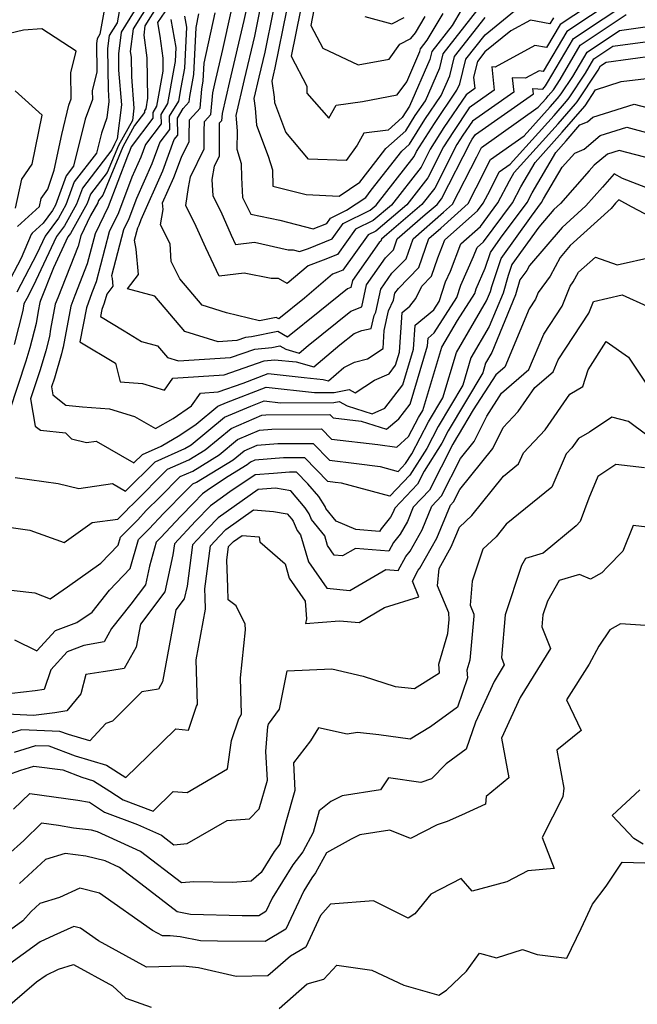
# Model space of a CAD drawing. Extents: x 1828384 to 1835362, y 2726627 to 2731797.
# Drawn here: x 1834004 to 1834125, y 2727772 to 2727964 of the extents above; entities that cross this region are included whole.
import ezdxf

# ---------------------------------------------------------------- set-up
doc = ezdxf.new("R2010")
doc.units = 0

msp = doc.modelspace()

# ---------------------------------------------------------------- linework, layer by layer
at = {"layer": 'Unknown_Line_Type', "color": 0}
for points in [[(1834025.45, 2727975.83, 1094), (1834023.17, 2727962.94, 1094), (1834021.61, 2727960.45, 1094), (1834021.31, 2727957.91, 1094), (1834021.42, 2727949.92, 1094), (1834021.6, 2727947.62, 1094), (1834021.21, 2727944.41, 1094), (1834020.12, 2727941.4, 1094), (1834019.16, 2727937.54, 1094), (1834014.84, 2727931.93, 1094), (1834013.22, 2727927.49, 1094), (1834011.76, 2727924.89, 1094), (1834009.15, 2727921.34, 1094), (1834007.55, 2727917.9, 1094), (1834003.63, 2727910.46, 1094)], [(1834021.36, 2727969.33, 1096), (1834019.83, 2727960.69, 1096), (1834019.28, 2727959.81, 1096), (1834019.17, 2727958.91, 1096), (1834019.24, 2727953.35, 1096), (1834018.32, 2727949.66, 1096), (1834018.36, 2727948.02, 1096), (1834016.96, 2727944.15, 1096), (1834014.7, 2727935.01, 1096), (1834013.26, 2727933.14, 1096), (1834011.15, 2727927.37, 1096), (1834010.6, 2727926.37, 1096), (1834008.75, 2727923.87, 1096), (1834006.64, 2727921.96, 1096), (1834006.46, 2727921.69, 1096), (1834004.5, 2727917.1, 1096), (1834001.67, 2727911.72, 1096)], [(1834029.86, 2727967.42, 1090), (1834026.29, 2727961.73, 1090), (1834025.76, 2727957.32, 1090), (1834025.91, 2727956.22, 1090), (1834025.97, 2727952.43, 1090), (1834026.46, 2727946.31, 1090), (1834026.16, 2727943.91, 1090), (1834023.49, 2727939.02, 1090), (1834021.28, 2727933.76, 1090), (1834018, 2727929.51, 1090), (1834017.36, 2727927.74, 1090), (1834014.1, 2727921.91, 1090), (1834013.59, 2727921.23, 1090), (1834010.79, 2727915.22, 1090), (1834008.27, 2727908.85, 1090), (1834008.11, 2727908.42, 1090), (1834007.79, 2727906.76, 1090), (1834007.41, 2727904.34, 1090), (1834006.19, 2727899.63, 1090), (1834005.41, 2727896.99, 1090), (1834002.21, 2727887.34, 1090)], [(1834033.92, 2727967.18, 1086), (1834031.04, 2727962.99, 1086), (1834031.5, 2727960.36, 1086), (1834032.09, 2727956.06, 1086), (1834032.13, 2727953.51, 1086), (1834030.89, 2727946.67, 1086), (1834030.13, 2727945.44, 1086), (1834030.15, 2727944.36, 1086), (1834025.92, 2727938.74, 1086), (1834025.67, 2727938.05, 1086), (1834025.19, 2727936.97, 1086), (1834021.46, 2727927.1, 1086), (1834018.88, 2727921.79, 1086), (1834017.35, 2727915.94, 1086), (1834014.93, 2727909.82, 1086), (1834014.18, 2727907.74, 1086), (1834012.64, 2727899.74, 1086), (1834012.57, 2727899.28, 1086), (1834012.34, 2727898.4, 1086), (1834010.95, 2727893.68, 1086), (1834010.39, 2727892, 1086), (1834010.66, 2727890.43, 1086), (1834013.22, 2727888.43, 1086), (1834016.43, 2727888.11, 1086), (1834021.69, 2727887.72, 1086), (1834026.56, 2727886.25, 1086), (1834030.67, 2727883.87, 1086), (1834034.11, 2727885.86, 1086), (1834037.69, 2727888.32, 1086), (1834039.46, 2727890.79, 1086), (1834042.87, 2727891.01, 1086), (1834047.74, 2727892.71, 1086), (1834052.64, 2727894.59, 1086), (1834059.65, 2727893.82, 1086), (1834063.38, 2727893.45, 1086), (1834064.39, 2727893.17, 1086), (1834067.41, 2727895.74, 1086), (1834069.46, 2727896.78, 1086), (1834072.03, 2727897.43, 1086), (1834075.08, 2727899.47, 1086), (1834075.24, 2727902.95, 1086), (1834076.11, 2727906.79, 1086), (1834077.08, 2727908.89, 1086), (1834077.37, 2727910.24, 1086), (1834078.03, 2727911.16, 1086), (1834082, 2727915.25, 1086), (1834084, 2727920.88, 1086), (1834086.33, 2727922.91, 1086), (1834091.64, 2727927.73, 1086), (1834093.2, 2727930.78, 1086), (1834095.97, 2727936.27, 1086), (1834102.56, 2727940.94, 1086), (1834107.63, 2727946.55, 1086), (1834109.04, 2727948.19, 1086), (1834109.8, 2727949.08, 1086), (1834112.05, 2727952.49, 1086), (1834114.82, 2727957.22, 1086), (1834121.18, 2727961.45, 1086), (1834126.18, 2727962.12, 1086)], [(1834036.32, 2727964.2, 1082), (1834036.69, 2727962.06, 1082), (1834036.35, 2727954.12, 1082), (1834035.64, 2727950.32, 1082), (1834035.16, 2727947.68, 1082), (1834033.34, 2727944.74, 1082), (1834033.39, 2727942.16, 1082), (1834031.53, 2727939.7, 1082), (1834029.96, 2727935.43, 1082), (1834026.98, 2727928.71, 1082), (1834025.47, 2727924.72, 1082), (1834024.43, 2727922.57, 1082), (1834022.1, 2727913.66, 1082), (1834022.2, 2727913.12, 1082), (1834022.34, 2727911.59, 1082), (1834021.16, 2727910.06, 1082), (1834020.69, 2727908.3, 1082), (1834020.24, 2727907.07, 1082), (1834019.98, 2727905.7, 1082), (1834024.58, 2727902.92, 1082), (1834027.95, 2727900.83, 1082), (1834031.07, 2727899.98, 1082), (1834033.02, 2727897.71, 1082), (1834035.18, 2727897.04, 1082), (1834045.3, 2727897.69, 1082), (1834050.04, 2727899.34, 1082), (1834053.36, 2727899.67, 1082), (1834054.91, 2727899.98, 1082), (1834056.08, 2727899.32, 1082), (1834058.71, 2727898.59, 1082), (1834060.42, 2727900.04, 1082), (1834068.74, 2727906.76, 1082), (1834070.9, 2727907.57, 1082), (1834071.84, 2727911.89, 1082), (1834075.55, 2727917.12, 1082), (1834077.07, 2727918.68, 1082), (1834077.83, 2727920.83, 1082), (1834083.28, 2727925.57, 1082), (1834085.6, 2727927.53, 1082), (1834086.44, 2727928.61, 1082), (1834092.07, 2727939.65, 1082), (1834092.45, 2727940.25, 1082), (1834093.07, 2727941.15, 1082), (1834104.36, 2727949.11, 1082), (1834104.25, 2727950.1, 1082), (1834106.2, 2727950.03, 1082), (1834106.7, 2727950.62, 1082), (1834107.13, 2727951.27, 1082), (1834112.19, 2727959.9, 1082), (1834123.78, 2727967.61, 1082)], [(1834120.13, 2727967.39, 1080), (1834110.88, 2727961.24, 1080), (1834106.29, 2727953.43, 1080), (1834105.51, 2727953.57, 1080), (1834102.84, 2727952.13, 1080), (1834100.24, 2727952.22, 1080), (1834100.54, 2727949.44, 1080), (1834092.46, 2727943.75, 1080), (1834090.6, 2727941.01, 1080), (1834089.46, 2727939.19, 1080), (1834085.11, 2727930.68, 1080), (1834082.63, 2727927.5, 1080), (1834075.76, 2727921.68, 1080), (1834074.74, 2727920.8, 1080), (1834074.6, 2727920.4, 1080), (1834074.31, 2727920.1, 1080), (1834069.07, 2727912.72, 1080), (1834068.78, 2727911.36, 1080), (1834068.1, 2727911.1, 1080), (1834062.73, 2727906.77, 1080), (1834056.43, 2727901.71, 1080), (1834054.56, 2727902.76, 1080), (1834049.4, 2727901.74, 1080), (1834048.21, 2727901.62, 1080), (1834046.52, 2727901.04, 1080), (1834042.91, 2727900.8, 1080), (1834036.4, 2727902.81, 1080), (1834030.52, 2727909.67, 1080), (1834025.22, 2727911.12, 1080), (1834027.35, 2727913.88, 1080), (1834026.89, 2727918.85, 1080), (1834026.59, 2727920.6, 1080), (1834027.2, 2727922.96, 1080), (1834027.48, 2727923.53, 1080), (1834027.88, 2727924.59, 1080), (1834032.11, 2727934.12, 1080), (1834034.34, 2727940.18, 1080), (1834035, 2727941.05, 1080), (1834034.94, 2727944.38, 1080), (1834036.1, 2727946.25, 1080), (1834037.27, 2727947.53, 1080), (1834037.37, 2727948.55, 1080), (1834038.18, 2727952.88, 1080), (1834038.58, 2727962.04, 1080), (1834039.14, 2727964.65, 1080)], [(1834031.14, 2727966.37, 1088), (1834028.62, 2727962.36, 1088), (1834028.4, 2727960.5, 1088), (1834029, 2727956.14, 1088), (1834029.13, 2727948.22, 1088), (1834028.76, 2727946.16, 1088), (1834028.53, 2727945.79, 1088), (1834028.54, 2727945.47, 1088), (1834026.61, 2727942.9, 1088), (1834024.32, 2727938.74, 1088), (1834020.38, 2727929.33, 1088), (1834019.58, 2727928.3, 1088), (1834019.43, 2727927.87, 1088), (1834018.03, 2727925.37, 1088), (1834016.11, 2727921.4, 1088), (1834015.58, 2727919.39, 1088), (1834011.6, 2727909.34, 1088), (1834011.14, 2727908.08, 1088), (1834010.22, 2727903.25, 1088), (1834009.99, 2727901.81, 1088), (1834009.27, 2727899.02, 1088), (1834008.18, 2727895.34, 1088), (1834006.3, 2727889.67, 1088), (1834007.2, 2727884.36, 1088), (1834008.27, 2727883.53, 1088), (1834013.1, 2727883.06, 1088), (1834014.29, 2727881.86, 1088), (1834017.25, 2727881.15, 1088), (1834019.13, 2727881.42, 1088), (1834026.48, 2727877.17, 1088), (1834028.13, 2727878.83, 1088), (1834031.75, 2727880.43, 1088), (1834035.42, 2727882.55, 1088), (1834038.62, 2727884.75, 1088), (1834042.86, 2727888.23, 1088), (1834044.53, 2727888.95, 1088), (1834052.25, 2727891.92, 1088), (1834061.66, 2727890.89, 1088), (1834065.52, 2727890.91, 1088), (1834068.46, 2727891.45, 1088), (1834069.62, 2727890.8, 1088), (1834073.38, 2727893.3, 1088), (1834076.21, 2727894.56, 1088), (1834077.49, 2727896.23, 1088), (1834078.24, 2727898.75, 1088), (1834078.8, 2727906.47, 1088), (1834080.28, 2727907.69, 1088), (1834081.43, 2727909.2, 1088), (1834082.61, 2727911.63, 1088), (1834084.47, 2727913.54, 1088), (1834085.74, 2727917.12, 1088), (1834087.1, 2727920.64, 1088), (1834093.44, 2727926.27, 1088), (1834094.58, 2727927.8, 1088), (1834095.9, 2727930.32, 1088), (1834097.69, 2727933.88, 1088), (1834099.83, 2727935.39, 1088), (1834108.42, 2727944.9, 1088), (1834110.81, 2727947.68, 1088), (1834111.36, 2727948.31, 1088), (1834114.5, 2727953.1, 1088), (1834116.14, 2727955.89, 1088), (1834119.88, 2727958.37, 1088), (1834127.11, 2727959.34, 1088)], [(1834114.88, 2727966.12, 1078), (1834109.57, 2727962.58, 1078), (1834106.93, 2727958.09, 1078), (1834104.66, 2727958.51, 1078), (1834096.88, 2727954.31, 1078), (1834096.24, 2727954.33, 1078), (1834096.73, 2727949.78, 1078), (1834091.85, 2727946.34, 1078), (1834088.75, 2727941.78, 1078), (1834086.84, 2727938.74, 1078), (1834083.78, 2727932.74, 1078), (1834079.66, 2727927.46, 1078), (1834073.62, 2727922.35, 1078), (1834072.14, 2727921.63, 1078), (1834067.23, 2727914.74, 1078), (1834066.25, 2727914.35, 1078), (1834065.21, 2727913.98, 1078), (1834059.7, 2727909.25, 1078), (1834054.71, 2727905.25, 1078), (1834054.2, 2727905.54, 1078), (1834050.93, 2727904.89, 1078), (1834044.52, 2727906.45, 1078), (1834039.77, 2727907.92, 1078), (1834035.39, 2727913.03, 1078), (1834033.76, 2727916.42, 1078), (1834033.55, 2727919.89, 1078), (1834031.68, 2727923.59, 1078), (1834032.15, 2727926.54, 1078), (1834032.05, 2727927.84, 1078), (1834034.26, 2727932.81, 1078), (1834035.72, 2727936.77, 1078), (1834037.21, 2727939.8, 1078), (1834037.21, 2727940.86, 1078), (1834037.28, 2727944.05, 1078), (1834039.36, 2727946.31, 1078), (1834039.7, 2727950, 1078), (1834040, 2727951.63, 1078), (1834040.15, 2727955.09, 1078), (1834042.28, 2727964.85, 1078)], [(1834048.28, 2727965.16, 1074), (1834047.92, 2727963.37, 1074), (1834045.1, 2727951.47, 1074), (1834043.67, 2727945.28, 1074), (1834043.54, 2727943.86, 1074), (1834043.11, 2727943.4, 1074), (1834043.1, 2727942.75, 1074), (1834043.07, 2727936.9, 1074), (1834042.12, 2727934.97, 1074), (1834041.69, 2727932.41, 1074), (1834041.87, 2727929.22, 1074), (1834043.39, 2727926.16, 1074), (1834045.43, 2727921.55, 1074), (1834046.29, 2727919.73, 1074), (1834049.96, 2727920.19, 1074), (1834056.57, 2727918.72, 1074), (1834057.5, 2727918.71, 1074), (1834058.73, 2727918.35, 1074), (1834060.49, 2727918.98, 1074), (1834065.12, 2727920.82, 1074), (1834067.25, 2727923.8, 1074), (1834072.55, 2727926.41, 1074), (1834073.71, 2727927.39, 1074), (1834081.12, 2727936.88, 1074), (1834081.6, 2727937.83, 1074), (1834085.05, 2727943.31, 1074), (1834089.46, 2727949.8, 1074), (1834089.99, 2727951.04, 1074), (1834091.21, 2727955.87, 1074), (1834094.93, 2727960.6, 1074), (1834101.37, 2727965.85, 1074)], [(1834053.6, 2727965.29, 1070), (1834051.99, 2727957.23, 1070), (1834050.83, 2727952.31, 1070), (1834049.87, 2727948.2, 1070), (1834050.14, 2727946.33, 1070), (1834050.34, 2727942.99, 1070), (1834052.66, 2727936.92, 1070), (1834053.49, 2727934.28, 1070), (1834053.54, 2727931.12, 1070), (1834060.08, 2727929.47, 1070), (1834066.47, 2727929.18, 1070), (1834070.5, 2727931.86, 1070), (1834073.64, 2727935.89, 1070), (1834075.6, 2727938.42, 1070), (1834079.49, 2727941.9, 1070), (1834081.34, 2727944.84, 1070), (1834083.3, 2727947.73, 1070), (1834086.1, 2727954.19, 1070), (1834086.78, 2727956.87, 1070), (1834093.36, 2727965.26, 1070)], [(1834090.28, 2727965.37, 1068), (1834088.5, 2727962.4, 1068), (1834084.56, 2727957.37, 1068), (1834084.15, 2727955.76, 1068), (1834080.23, 2727946.69, 1068), (1834079.49, 2727945.61, 1068), (1834078.8, 2727944.51, 1068), (1834076.04, 2727942.04, 1068), (1834071.33, 2727941.42, 1068), (1834069.99, 2727939.07, 1068), (1834067.83, 2727936.1, 1068), (1834060.48, 2727936.36, 1068), (1834056.09, 2727941.63, 1068), (1834053.92, 2727947.31, 1068), (1834053.85, 2727948.42, 1068), (1834053.41, 2727951.53, 1068), (1834053.69, 2727952.73, 1068), (1834054.03, 2727954.16, 1068), (1834056.26, 2727965.35, 1068)], [(1834058.92, 2727965.41, 1066), (1834057.13, 2727956.44, 1066), (1834060.19, 2727950.61, 1066), (1834060.21, 2727949.24, 1066), (1834064.46, 2727944.38, 1066), (1834065.9, 2727946.91, 1066), (1834071.02, 2727947.58, 1066), (1834077.77, 2727948.87, 1066), (1834079.66, 2727951.46, 1066), (1834082.2, 2727957.34, 1066), (1834082.34, 2727957.87, 1066), (1834083.64, 2727959.54, 1066), (1834086.76, 2727964.75, 1066)], [(1834061.57, 2727965.47, 1064), (1834060.97, 2727962.44, 1064), (1834063.31, 2727957.99, 1064), (1834070.22, 2727954.72, 1064), (1834076.26, 2727955.87, 1064), (1834078.35, 2727958.74, 1064), (1834080.47, 2727959.85, 1064), (1834081.37, 2727961, 1064), (1834083.24, 2727964.13, 1064)], [(1834026.52, 2727965.18, 1092), (1834023.95, 2727961.09, 1092), (1834023.45, 2727956.91, 1092), (1834023.49, 2727953.72, 1092), (1834024.03, 2727946.97, 1092), (1834023.22, 2727940.35, 1092), (1834022.65, 2727939.31, 1092), (1834022.18, 2727938.19, 1092), (1834016.42, 2727930.72, 1092), (1834015.29, 2727927.62, 1092), (1834012.93, 2727923.4, 1092), (1834011.37, 2727921.28, 1092), (1834006.85, 2727911.6, 1092), (1834005.59, 2727909.2, 1092), (1834005.03, 2727908.18, 1092), (1834004.82, 2727906.87, 1092), (1834003.11, 2727900.25, 1092)], [(1834033.68, 2727963.59, 1084), (1834034.64, 2727958.1, 1084), (1834034.52, 2727955.37, 1084), (1834034.27, 2727954.06, 1084), (1834033.02, 2727947.18, 1084), (1834031.74, 2727945.09, 1084), (1834031.77, 2727943.26, 1084), (1834028.73, 2727939.22, 1084), (1834027.81, 2727936.74, 1084), (1834026.08, 2727932.84, 1084), (1834023.46, 2727925.91, 1084), (1834021.65, 2727922.18, 1084), (1834019.13, 2727912.49, 1084), (1834018.26, 2727910.3, 1084), (1834017.21, 2727907.41, 1084), (1834015.94, 2727900.78, 1084), (1834022.85, 2727896.6, 1084), (1834023.81, 2727893, 1084), (1834028.11, 2727892.68, 1084), (1834032.4, 2727891.38, 1084), (1834034.07, 2727893.71, 1084), (1834044.09, 2727894.35, 1084), (1834051.86, 2727897.06, 1084), (1834053.89, 2727897.26, 1084), (1834058.08, 2727896.85, 1084), (1834061.55, 2727895.88, 1084), (1834066.63, 2727900.19, 1084), (1834069.39, 2727902.42, 1084), (1834070.92, 2727902.99, 1084), (1834072.75, 2727903.35, 1084), (1834073.33, 2727905.92, 1084), (1834073.63, 2727906.58, 1084), (1834074.6, 2727911.06, 1084), (1834076.79, 2727914.14, 1084), (1834079.54, 2727916.97, 1084), (1834080.91, 2727920.85, 1084), (1834086.86, 2727926.02, 1084), (1834088.61, 2727927.61, 1084), (1834093.31, 2727936.82, 1084), (1834094.24, 2727938.66, 1084), (1834105.29, 2727946.48, 1084), (1834106.84, 2727948.19, 1084), (1834107.27, 2727948.7, 1084), (1834108.25, 2727949.85, 1084), (1834109.59, 2727951.88, 1084), (1834113.51, 2727958.56, 1084), (1834122.48, 2727964.53, 1084)], [(1834108.25, 2727963.92, 1076), (1834107.57, 2727962.76, 1076), (1834103.81, 2727963.44, 1076), (1834099.94, 2727961.35, 1076), (1834094.92, 2727957.27, 1076), (1834093.43, 2727955.37, 1076), (1834092.68, 2727952.37, 1076), (1834092.92, 2727950.11, 1076), (1834091.24, 2727948.93, 1076), (1834086.9, 2727942.55, 1076), (1834084.22, 2727938.28, 1076), (1834082.45, 2727934.81, 1076), (1834076.69, 2727927.42, 1076), (1834073.09, 2727924.38, 1076), (1834069.69, 2727922.71, 1076), (1834066.17, 2727917.78, 1076), (1834063.37, 2727916.67, 1076), (1834060.42, 2727915.6, 1076), (1834056.38, 2727912.14, 1076), (1834054.67, 2727913.09, 1076), (1834053.21, 2727913.1, 1076), (1834047.98, 2727914.18, 1076), (1834043.07, 2727913.55, 1076), (1834040.47, 2727919.09, 1076), (1834038.62, 2727923.27, 1076), (1834036.56, 2727927.34, 1076), (1834037.13, 2727930.86, 1076), (1834037.48, 2727932.94, 1076), (1834040.14, 2727938.35, 1076), (1834040.15, 2727941.8, 1076), (1834040.2, 2727943.72, 1076), (1834041.45, 2727945.08, 1076), (1834041.83, 2727949.29, 1076), (1834042.24, 2727951.05, 1076), (1834043.83, 2727957.74, 1076), (1834045.42, 2727965.05, 1076)], [(1834050.94, 2727965.23, 1072), (1834049.96, 2727960.3, 1072), (1834047.96, 2727951.89, 1072), (1834046.33, 2727944.86, 1072), (1834046.42, 2727944.25, 1072), (1834046.57, 2727941.85, 1072), (1834046.53, 2727938.34, 1072), (1834047.41, 2727935.54, 1072), (1834047.45, 2727932.78, 1072), (1834047.66, 2727928.92, 1072), (1834049.28, 2727925.67, 1072), (1834054.93, 2727924.46, 1072), (1834061.43, 2727922.81, 1072), (1834064.06, 2727923.85, 1072), (1834064.8, 2727924.88, 1072), (1834067.9, 2727926.41, 1072), (1834071.68, 2727928.91, 1072), (1834072.76, 2727930.3, 1072), (1834078.69, 2727937.95, 1072), (1834080.19, 2727939.29, 1072), (1834083.19, 2727944.08, 1072), (1834086.38, 2727948.76, 1072), (1834088.05, 2727952.61, 1072), (1834089, 2727956.37, 1072), (1834094.94, 2727963.94, 1072)], [(1834071.5, 2727964.13, 1062), (1834076.76, 2727962.71, 1062), (1834079.15, 2727963.96, 1062)], [(1834003.79, 2727923.26, 1098), (1834008.08, 2727927.16, 1098), (1834008.41, 2727928.72, 1098), (1834009.69, 2727930.54, 1098), (1834010.94, 2727934.2, 1098), (1834012.39, 2727941.19, 1098), (1834013.8, 2727946.91, 1098), (1834014.25, 2727948.14, 1098), (1834014.14, 2727953.16, 1098), (1834015.2, 2727957.38, 1098), (1834008.53, 2727961.73, 1098), (1834004.97, 2727961.5, 1098), (1834000.58, 2727960.47, 1098)], [(1834003.34, 2727874.36, 1090), (1834011.68, 2727873.19, 1090), (1834015.72, 2727872.22, 1090), (1834022.26, 2727873.14, 1090), (1834024.85, 2727871.64, 1090), (1834030.58, 2727877.39, 1090), (1834036.39, 2727879.96, 1090), (1834037.63, 2727880.72, 1090), (1834044.13, 2727886.06, 1090), (1834049.24, 2727888.24, 1090), (1834051.87, 2727889.25, 1090), (1834055.07, 2727888.89, 1090), (1834065.48, 2727888.96, 1090), (1834066.49, 2727889.14, 1090), (1834068.03, 2727888.28, 1090), (1834072.9, 2727886.71, 1090), (1834075.38, 2727887.82, 1090), (1834078.91, 2727892.41, 1090), (1834080.97, 2727899.36, 1090), (1834081.31, 2727903.99, 1090), (1834084.95, 2727907, 1090), (1834085.98, 2727908.61, 1090), (1834087.25, 2727912.45, 1090), (1834088.17, 2727914.55, 1090), (1834090.24, 2727919.89, 1090), (1834094.03, 2727923.27, 1090), (1834097.43, 2727927.83, 1090), (1834099.68, 2727932.13, 1090), (1834100.63, 2727933.75, 1090), (1834109.2, 2727943.25, 1090), (1834112.59, 2727947.17, 1090), (1834112.91, 2727947.55, 1090), (1834116.96, 2727953.71, 1090), (1834117.45, 2727954.55, 1090), (1834118.58, 2727955.29, 1090), (1834128.03, 2727956.56, 1090)], [(1833998.32, 2727865.16, 1092), (1834006.18, 2727864.06, 1092), (1834012.84, 2727861.65, 1092), (1834018.33, 2727865.59, 1092), (1834023.33, 2727866.2, 1092), (1834024.97, 2727867.83, 1092), (1834025.5, 2727868.39, 1092), (1834026.32, 2727869.23, 1092), (1834033.03, 2727875.95, 1092), (1834037.16, 2727877.77, 1092), (1834040.36, 2727879.74, 1092), (1834045.4, 2727883.88, 1092), (1834051.44, 2727886.46, 1092), (1834052.22, 2727886.52, 1092), (1834064.69, 2727886.6, 1092), (1834065.3, 2727885.97, 1092), (1834070.81, 2727885.31, 1092), (1834075.7, 2727883.76, 1092), (1834078.15, 2727885.76, 1092), (1834080.33, 2727888.6, 1092), (1834083.7, 2727899.96, 1092), (1834083.82, 2727901.5, 1092), (1834085.03, 2727902.51, 1092), (1834089.44, 2727909.41, 1092), (1834090.23, 2727911.78, 1092), (1834092.68, 2727917.38, 1092), (1834093.37, 2727919.15, 1092), (1834094.63, 2727920.27, 1092), (1834100.27, 2727927.86, 1092), (1834101.9, 2727930.97, 1092), (1834104.68, 2727935.71, 1092), (1834109.99, 2727941.6, 1092), (1834114.36, 2727946.66, 1092), (1834114.46, 2727946.78, 1092), (1834116.49, 2727949.87, 1092), (1834121.49, 2727951.48, 1092), (1834126.41, 2727952.1, 1092)], [(1834003.4, 2727926.81, 1100), (1834004.59, 2727932.45, 1100), (1834006.65, 2727935.36, 1100), (1834008.6, 2727944.91, 1100), (1834003.34, 2727949.71, 1100)], [(1833999.59, 2727852.71, 1094), (1834007.14, 2727851.86, 1094), (1834010.11, 2727850.68, 1094), (1834013.51, 2727853, 1094), (1834020.02, 2727857.67, 1094), (1834023.39, 2727861.16, 1094), (1834023.83, 2727862.73, 1094), (1834027.2, 2727866.08, 1094), (1834028.87, 2727867.87, 1094), (1834031.51, 2727870.53, 1094), (1834035.49, 2727874.51, 1094), (1834037.93, 2727875.59, 1094), (1834043.09, 2727878.75, 1094), (1834046.68, 2727881.71, 1094), (1834050.98, 2727883.54, 1094), (1834053.37, 2727883.73, 1094), (1834063.06, 2727883.79, 1094), (1834064.97, 2727881.83, 1094), (1834074.05, 2727880.76, 1094), (1834077.74, 2727880.27, 1094), (1834080.03, 2727882.33, 1094), (1834081.96, 2727886.02, 1094), (1834082.79, 2727887.41, 1094), (1834086.49, 2727899.74, 1094), (1834089.54, 2727904.94, 1094), (1834092.91, 2727910.21, 1094), (1834093.21, 2727911.11, 1094), (1834094.97, 2727915.14, 1094), (1834095.97, 2727918.18, 1094), (1834097.97, 2727920.96, 1094), (1834103.12, 2727927.89, 1094), (1834104.13, 2727929.81, 1094), (1834108.73, 2727937.67, 1094), (1834110.78, 2727939.95, 1094), (1834113.43, 2727943.02, 1094), (1834114.89, 2727943.65, 1094), (1834115.95, 2727944.54, 1094), (1834124, 2727947.06, 1094), (1834126.71, 2727946.34, 1094)], [(1834003.16, 2727842.71, 1096), (1834007.52, 2727840.53, 1096), (1834011.18, 2727844.49, 1096), (1834015.36, 2727846.11, 1096), (1834018.32, 2727848.07, 1096), (1834021.69, 2727852.39, 1096), (1834025.74, 2727856.59, 1096), (1834027.33, 2727862.24, 1096), (1834029.43, 2727864.33, 1096), (1834032.25, 2727867.35, 1096), (1834036.7, 2727871.84, 1096), (1834037.94, 2727873.08, 1096), (1834038.69, 2727873.41, 1096), (1834045.81, 2727877.77, 1096), (1834047.95, 2727879.53, 1096), (1834050.51, 2727880.62, 1096), (1834054.51, 2727880.95, 1096), (1834061.44, 2727880.99, 1096), (1834064.63, 2727877.7, 1096), (1834069.88, 2727877.07, 1096), (1834074.49, 2727876.46, 1096), (1834077.97, 2727875.51, 1096), (1834079.45, 2727877.05, 1096), (1834080.66, 2727878.97, 1096), (1834083.89, 2727885.15, 1096), (1834086.68, 2727889.86, 1096), (1834089.34, 2727898.69, 1096), (1834095.24, 2727908.77, 1096), (1834095.99, 2727910.58, 1096), (1834096.26, 2727911.53, 1096), (1834098.05, 2727917, 1096), (1834104.01, 2727925.28, 1096), (1834105.97, 2727927.92, 1096), (1834106.35, 2727928.65, 1096), (1834109.94, 2727934.79, 1096), (1834112.42, 2727937.53, 1096), (1834114.27, 2727938.33, 1096), (1834117.37, 2727940.95, 1096), (1834122.56, 2727942.57, 1096), (1834130.95, 2727940.35, 1096)], [(1834129.34, 2727935.9, 1098), (1834121.11, 2727938.08, 1098), (1834118.79, 2727937.35, 1098), (1834116.24, 2727935.2, 1098), (1834115.25, 2727934.09, 1098), (1834109.62, 2727927.75, 1098), (1834108.34, 2727926.58, 1098), (1834105.39, 2727923.13, 1098), (1834100.14, 2727915.82, 1098), (1834099.43, 2727913.67, 1098), (1834098.44, 2727910.26, 1098), (1834095.75, 2727903.74, 1098), (1834092.19, 2727897.65, 1098), (1834090.58, 2727892.3, 1098), (1834085.82, 2727884.29, 1098), (1834083.57, 2727879.99, 1098), (1834080.3, 2727874.81, 1098), (1834076.34, 2727870.67, 1098), (1834066.96, 2727873.23, 1098), (1834065.71, 2727873.39, 1098), (1834064.29, 2727873.56, 1098), (1834059.81, 2727878.19, 1098), (1834055.65, 2727878.16, 1098), (1834050.04, 2727877.7, 1098), (1834049.22, 2727877.35, 1098), (1834048.54, 2727876.79, 1098), (1834044.85, 2727874.53, 1098), (1834041.21, 2727872.1, 1098), (1834039.87, 2727871.15, 1098), (1834038.09, 2727869.32, 1098), (1834035.62, 2727866.82, 1098), (1834031.66, 2727862.58, 1098), (1834030.83, 2727861.76, 1098), (1834029.52, 2727857.08, 1098), (1834028.73, 2727853.44, 1098), (1834025.88, 2727849.68, 1098), (1834022.11, 2727844.94, 1098), (1834020.66, 2727842.28, 1098), (1834016.68, 2727841.57, 1098), (1834013.48, 2727840.33, 1098), (1834010.29, 2727836.87, 1098), (1834008.99, 2727833.05, 1098), (1834007.24, 2727832.76, 1098), (1834002.69, 2727832.23, 1098)], [(1834128.3, 2727930.08, 1100), (1834121.71, 2727932.59, 1100), (1834120.11, 2727933.48, 1100), (1834117.82, 2727930.92, 1100), (1834114.57, 2727927.26, 1100), (1834109.95, 2727923.04, 1100), (1834103.61, 2727915.62, 1100), (1834103.08, 2727914.66, 1100), (1834101.74, 2727912.83, 1100), (1834100.9, 2727909.94, 1100), (1834096.27, 2727898.71, 1100), (1834095.03, 2727896.6, 1100), (1834094.48, 2727894.75, 1100), (1834087.74, 2727883.43, 1100), (1834086.48, 2727881.01, 1100), (1834083.05, 2727875.56, 1100), (1834081.76, 2727873.01, 1100), (1834077.33, 2727868.35, 1100), (1834076.95, 2727867.43, 1100), (1834076.48, 2727866.6, 1100), (1834074.65, 2727864.35, 1100), (1834074.36, 2727863.81, 1100), (1834069.71, 2727864.19, 1100), (1834065.92, 2727865.82, 1100), (1834063.9, 2727868.29, 1100), (1834063.73, 2727868.68, 1100), (1834062.52, 2727870.63, 1100), (1834060.38, 2727873.12, 1100), (1834058.18, 2727875.38, 1100), (1834056.8, 2727875.37, 1100), (1834053.71, 2727875.12, 1100), (1834050.12, 2727874.82, 1100), (1834045.16, 2727871.51, 1100), (1834041.37, 2727868.83, 1100), (1834038.46, 2727865.82, 1100), (1834034.35, 2727861.38, 1100), (1834034.07, 2727859.29, 1100), (1834032.51, 2727852.05, 1100), (1834027.77, 2727845.78, 1100), (1834026.93, 2727841.3, 1100), (1834024.54, 2727837.13, 1100), (1834021.8, 2727836.69, 1100), (1834020.48, 2727836.47, 1100), (1834017.07, 2727835.96, 1100), (1834016.14, 2727832.17, 1100), (1834013.38, 2727828.84, 1100), (1834011.05, 2727828.46, 1100), (1834006.9, 2727827.98, 1100), (1834001.72, 2727828.19, 1100)], [(1834128.59, 2727924.39, 1102), (1834123.48, 2727927.07, 1102), (1834121.02, 2727928.45, 1102), (1834120.4, 2727927.76, 1102), (1834119.52, 2727926.77, 1102), (1834111.56, 2727919.51, 1102), (1834109.6, 2727917.21, 1102), (1834107.6, 2727913.55, 1102), (1834105.29, 2727910.4, 1102), (1834104.76, 2727909.08, 1102), (1834103.55, 2727907.22, 1102), (1834098.76, 2727895.83, 1102), (1834097.06, 2727894.36, 1102), (1834092.61, 2727887.5, 1102), (1834089.67, 2727882.57, 1102), (1834089.39, 2727882.03, 1102), (1834088.63, 2727880.82, 1102), (1834084.11, 2727871.88, 1102), (1834080.95, 2727868.56, 1102), (1834079.8, 2727865.78, 1102), (1834078.4, 2727863.29, 1102), (1834077.07, 2727861.66, 1102), (1834076.18, 2727860, 1102), (1834069.67, 2727860.53, 1102), (1834067.16, 2727859.06, 1102), (1834065.52, 2727859.23, 1102), (1834064.23, 2727861.07, 1102), (1834063.68, 2727862.97, 1102), (1834061.08, 2727866.15, 1102), (1834060.61, 2727867.25, 1102), (1834059.89, 2727868.41, 1102), (1834057.04, 2727871.73, 1102), (1834054.07, 2727872.25, 1102), (1834050.7, 2727871.97, 1102), (1834049.11, 2727870.91, 1102), (1834042.87, 2727866.5, 1102), (1834040.81, 2727864.36, 1102), (1834037.88, 2727861.21, 1102), (1834036.83, 2727853.14, 1102), (1834036.29, 2727850.66, 1102), (1834034.67, 2727848.52, 1102), (1834032.06, 2727834.5, 1102), (1834031.25, 2727833.07, 1102), (1834028.04, 2727832.56, 1102), (1834022.27, 2727826.86, 1102), (1834020.97, 2727826.43, 1102), (1834017.88, 2727823, 1102), (1834013.69, 2727824.23, 1102), (1834012.04, 2727824.85, 1102), (1834004.52, 2727825.16, 1102), (1834002, 2727824.37, 1102)], [(1834003.21, 2727820.84, 1104), (1834007.32, 2727822.13, 1104), (1834009.85, 2727822.03, 1104), (1834015.01, 2727820.07, 1104), (1834021.14, 2727818.28, 1104), (1834024.91, 2727815.86, 1104), (1834029.24, 2727820.1, 1104), (1834034.66, 2727825.33, 1104), (1834037.08, 2727825.11, 1104), (1834038.69, 2727829.77, 1104), (1834038.86, 2727830.07, 1104), (1834038.59, 2727838.79, 1104), (1834040.42, 2727848.66, 1104), (1834040.38, 2727850.92, 1104), (1834040.32, 2727852.63, 1104), (1834041.41, 2727861.04, 1104), (1834043.15, 2727862.91, 1104), (1834044.37, 2727864.17, 1104), (1834049.79, 2727868, 1104), (1834053.71, 2727867.7, 1104), (1834056.37, 2727867.23, 1104), (1834057.26, 2727866.19, 1104), (1834057.49, 2727865.83, 1104), (1834058.27, 2727864.01, 1104), (1834058.97, 2727863.15, 1104), (1834060.49, 2727857.88, 1104), (1834064.07, 2727852.78, 1104), (1834068.6, 2727852.31, 1104), (1834075.56, 2727856.39, 1104), (1834078, 2727856.19, 1104), (1834079.5, 2727858.96, 1104), (1834080.33, 2727859.98, 1104), (1834082.65, 2727864.14, 1104), (1834084.57, 2727868.76, 1104), (1834086.45, 2727870.75, 1104), (1834090.13, 2727878.01, 1104), (1834092.81, 2727881.34, 1104), (1834095.28, 2727886.31, 1104), (1834098.17, 2727890.76, 1104), (1834103.5, 2727895.38, 1104), (1834106.38, 2727902.24, 1104), (1834109.96, 2727907.72, 1104), (1834111.51, 2727911.61, 1104), (1834112.12, 2727912.44, 1104), (1834113.16, 2727914.35, 1104), (1834116.47, 2727917.28, 1104), (1834120.67, 2727915.77, 1104), (1834127.68, 2727917.34, 1104)], [(1834001.91, 2727816.41, 1106), (1834004.42, 2727817.32, 1106), (1834006.96, 2727818.11, 1106), (1834012.58, 2727817.34, 1106), (1834016.34, 2727815.91, 1106), (1834018.6, 2727815.25, 1106), (1834021.76, 2727813.22, 1106), (1834024.39, 2727811.5, 1106), (1834030.21, 2727809.34, 1106), (1834034.09, 2727813.13, 1106), (1834036.86, 2727812.92, 1106), (1834044.69, 2727817.57, 1106), (1834045.48, 2727823.07, 1106), (1834046.94, 2727827.3, 1106), (1834047.46, 2727828.22, 1106), (1834047.24, 2727835.28, 1106), (1834048.22, 2727844.62, 1106), (1834048.13, 2727845.76, 1106), (1834046.43, 2727849.32, 1106), (1834044.84, 2727850.51, 1106), (1834044.79, 2727852.97, 1106), (1834044.6, 2727858.24, 1106), (1834044.94, 2727860.87, 1106), (1834045.49, 2727861.45, 1106), (1834045.87, 2727861.85, 1106), (1834047.56, 2727863.05, 1106), (1834050.88, 2727862.79, 1106), (1834051.03, 2727861.81, 1106), (1834055.93, 2727857.53, 1106), (1834056.74, 2727854.7, 1106), (1834059.87, 2727850.25, 1106), (1834060.14, 2727846.82, 1106), (1834059.94, 2727845.9, 1106), (1834066.53, 2727846.39, 1106), (1834070.37, 2727846.1, 1106), (1834075.36, 2727848.99, 1106), (1834082.02, 2727851.06, 1106), (1834080.77, 2727854.12, 1106), (1834081.92, 2727856.27, 1106), (1834082.25, 2727856.67, 1106), (1834085.5, 2727862.49, 1106), (1834088.19, 2727868.97, 1106), (1834088.8, 2727869.62, 1106), (1834090, 2727871.99, 1106), (1834096.42, 2727879.97, 1106), (1834098.47, 2727884.08, 1106), (1834101.41, 2727887.19, 1106), (1834104.67, 2727891.84, 1106), (1834108.23, 2727894.92, 1106), (1834109.22, 2727897.27, 1106), (1834115.15, 2727906.36, 1106), (1834116.06, 2727908.64, 1106), (1834121.69, 2727909.91, 1106), (1834126.52, 2727907.69, 1106)], [(1834003.01, 2727809.7, 1108), (1834006.15, 2727812.74, 1108), (1834015.54, 2727811.43, 1108), (1834017.78, 2727811.07, 1108), (1834020.76, 2727809.12, 1108), (1834027.18, 2727806.73, 1108), (1834031.82, 2727804.61, 1108), (1834034.24, 2727802.77, 1108), (1834036.86, 2727803.02, 1108), (1834044.64, 2727807.51, 1108), (1834049, 2727807.82, 1108), (1834050.9, 2727809.79, 1108), (1834052.5, 2727815.34, 1108), (1834052.21, 2727820.96, 1108), (1834052.57, 2727825.79, 1108), (1834052.72, 2727826.3, 1108), (1834054.88, 2727829.17, 1108), (1834056.38, 2727836.65, 1108), (1834065.08, 2727837.06, 1108), (1834071.19, 2727835.63, 1108), (1834077.43, 2727833.6, 1108), (1834081.21, 2727833.25, 1108), (1834086.07, 2727836.28, 1108), (1834085.91, 2727837.96, 1108), (1834087.67, 2727843.95, 1108), (1834087.93, 2727846.69, 1108), (1834087.89, 2727847.96, 1108), (1834085.68, 2727853.22, 1108), (1834085.96, 2727856.57, 1108), (1834088.35, 2727860.85, 1108), (1834089.93, 2727864.66, 1108), (1834092.37, 2727866.94, 1108), (1834098.51, 2727874.61, 1108), (1834101.47, 2727877, 1108), (1834102.41, 2727879.17, 1108), (1834106.64, 2727883.65, 1108), (1834111.49, 2727890.54, 1108), (1834114, 2727892.04, 1108), (1834115.01, 2727895.29, 1108), (1834118.55, 2727900.81, 1108), (1834122.9, 2727897.75, 1108), (1834126.41, 2727892.55, 1108)], [(1834126.51, 2727882.59, 1110), (1834122.91, 2727885.22, 1110), (1834119.64, 2727886.11, 1110), (1834115.28, 2727883.17, 1110), (1834113.15, 2727881.9, 1110), (1834111.88, 2727880.1, 1110), (1834110.77, 2727878.93, 1110), (1834107.95, 2727872.42, 1110), (1834099.06, 2727865.25, 1110), (1834097.1, 2727862.8, 1110), (1834094.52, 2727860.39, 1110), (1834092.42, 2727854.12, 1110), (1834092.02, 2727849.47, 1110), (1834092.76, 2727847.71, 1110), (1834092.77, 2727847.28, 1110), (1834091.96, 2727838.72, 1110), (1834091.38, 2727836.76, 1110), (1834091.53, 2727835.28, 1110), (1834089.54, 2727829.61, 1110), (1834084.28, 2727825.73, 1110), (1834080.34, 2727823.36, 1110), (1834074.23, 2727824.22, 1110), (1834070.06, 2727824.62, 1110), (1834068.03, 2727824.34, 1110), (1834062.46, 2727825.54, 1110), (1834060.89, 2727823.03, 1110), (1834057.58, 2727818.71, 1110), (1834057.86, 2727813.37, 1110), (1834056.07, 2727807.17, 1110), (1834054.92, 2727802.9, 1110), (1834053.8, 2727801.44, 1110), (1834051.28, 2727797.39, 1110), (1834049.34, 2727795.65, 1110), (1834045.61, 2727795.44, 1110), (1834038.18, 2727795.57, 1110), (1834035.77, 2727795.34, 1110), (1834027.74, 2727801.46, 1110), (1834019.34, 2727805.31, 1110), (1834018.2, 2727805.6, 1110), (1834014.69, 2727806.03, 1110), (1834011.74, 2727806.51, 1110), (1834008.47, 2727806.96, 1110), (1834004.99, 2727803.59, 1110), (1834001.84, 2727800.71, 1110)], [(1834126.05, 2727876.19, 1112), (1834120.42, 2727876.88, 1112), (1834116.92, 2727874.51, 1112), (1834115.18, 2727870.31, 1112), (1834113.47, 2727865.78, 1112), (1834112.67, 2727864.94, 1112), (1834106.28, 2727859.58, 1112), (1834102.8, 2727858.58, 1112), (1834102.01, 2727857.17, 1112), (1834098.86, 2727847.57, 1112), (1834098.11, 2727839.25, 1112), (1834098.68, 2727837.83, 1112), (1834096.68, 2727834.58, 1112), (1834093.04, 2727826.64, 1112), (1834091.22, 2727821.42, 1112), (1834087.34, 2727818.57, 1112), (1834084.46, 2727815.59, 1112), (1834082.39, 2727814.9, 1112), (1834076.11, 2727815.78, 1112), (1834074.58, 2727813.48, 1112), (1834067.05, 2727812.3, 1112), (1834064.88, 2727811.2, 1112), (1834062.57, 2727809.37, 1112), (1834061.43, 2727805.13, 1112), (1834059.39, 2727801.36, 1112), (1834057.48, 2727798.87, 1112), (1834053.43, 2727792.35, 1112), (1834052.21, 2727789.76, 1112), (1834050.82, 2727788.94, 1112), (1834047.59, 2727788.95, 1112), (1834037.52, 2727789.19, 1112), (1834034.89, 2727789.71, 1112), (1834028.64, 2727794.52, 1112), (1834023.66, 2727798.32, 1112), (1834020.84, 2727799.61, 1112), (1834017.08, 2727800.57, 1112), (1834013.09, 2727801.06, 1112), (1834009.2, 2727799.9, 1112), (1834004.13, 2727795.25, 1112)], [(1834128.73, 2727864.37, 1114), (1834123.81, 2727864.98, 1114), (1834121.81, 2727859.96, 1114), (1834118.82, 2727856.9, 1114), (1834117.7, 2727855.75, 1114), (1834115.48, 2727854.54, 1114), (1834113.38, 2727855.45, 1114), (1834109.36, 2727854.29, 1114), (1834107.1, 2727850.24, 1114), (1834106.21, 2727847.54, 1114), (1834106, 2727845.21, 1114), (1834107.7, 2727841.02, 1114), (1834101.8, 2727831.48, 1114), (1834098.16, 2727823.54, 1114), (1834099.56, 2727815.78, 1114), (1834095.18, 2727812.17, 1114), (1834095.02, 2727810.71, 1114), (1834090.35, 2727808.51, 1114), (1834087.52, 2727807.27, 1114), (1834085.6, 2727806.62, 1114), (1834080.42, 2727803.99, 1114), (1834076.4, 2727805.61, 1114), (1834070.51, 2727804.69, 1114), (1834068.81, 2727803.84, 1114), (1834064.01, 2727801.17, 1114), (1834061.9, 2727797.27, 1114), (1834061.16, 2727796.3, 1114), (1834059.59, 2727793.77, 1114), (1834056.09, 2727786.3, 1114), (1834052.05, 2727783.93, 1114), (1834042.74, 2727783.96, 1114), (1834039.43, 2727784.03, 1114), (1834035.49, 2727784.83, 1114), (1834033.52, 2727785.04, 1114), (1834032.03, 2727785, 1114), (1834030.06, 2727786.09, 1114), (1834019.77, 2727793.35, 1114), (1834015.93, 2727794.28, 1114), (1834011.96, 2727792.5, 1114), (1834008.11, 2727791.35, 1114), (1834006.41, 2727789.79, 1114), (1834004.82, 2727787.97, 1114), (1833998.22, 2727783.18, 1114)], [(1834126.24, 2727845.48, 1116), (1834121.37, 2727845.84, 1116), (1834119.24, 2727844.67, 1116), (1834117.14, 2727841.44, 1116), (1834115.23, 2727837.98, 1116), (1834110.8, 2727831.01, 1116), (1834113.7, 2727825.01, 1116), (1834108.94, 2727821.19, 1116), (1834110.27, 2727813.81, 1116), (1834110.12, 2727812.12, 1116), (1834106.08, 2727804.19, 1116), (1834108.42, 2727798.12, 1116), (1834103.26, 2727797.66, 1116), (1834099.21, 2727795.56, 1116), (1834092.4, 2727793.7, 1116), (1834090.3, 2727796.18, 1116), (1834084.36, 2727793.16, 1116), (1834081.23, 2727789.33, 1116), (1834079.97, 2727788.48, 1116), (1834073.2, 2727791.82, 1116), (1834064.82, 2727791.17, 1116), (1834062.84, 2727788.97, 1116), (1834059.96, 2727782.83, 1116), (1834056.97, 2727781.07, 1116), (1834052.6, 2727777.24, 1116), (1834046.42, 2727777.11, 1116), (1834039.07, 2727778.76, 1116), (1834036.06, 2727779.08, 1116), (1834028.93, 2727778.91, 1116), (1834019.54, 2727784.08, 1116), (1834016.06, 2727786.53, 1116), (1834014.76, 2727786.84, 1116), (1834010.82, 2727785.07, 1116), (1834008.16, 2727783.84, 1116), (1834001.54, 2727779.03, 1116)], [(1834125.76, 2727802.9, 1118), (1834123.96, 2727804.01, 1118), (1834119.74, 2727808.49, 1118), (1834125.14, 2727813.5, 1118)], [(1834054.79, 2727770.88, 1118), (1834060.24, 2727775.65, 1118), (1834063.52, 2727776.58, 1118), (1834066.02, 2727779.32, 1118), (1834072.86, 2727778.32, 1118), (1834079.07, 2727775.39, 1118), (1834085.9, 2727773.46, 1118), (1834087.44, 2727774.42, 1118), (1834091.29, 2727778.12, 1118), (1834093.84, 2727781.63, 1118), (1834097.19, 2727780.74, 1118), (1834102.26, 2727782.34, 1118), (1834105.09, 2727781.39, 1118), (1834110.9, 2727780.69, 1118), (1834113.66, 2727786.46, 1118), (1834115.87, 2727791.21, 1118), (1834118.54, 2727794.73, 1118), (1834121.64, 2727799.4, 1118), (1834126.06, 2727799.26, 1118)], [(1834000.94, 2727770.42, 1118), (1834007.5, 2727776.03, 1118), (1834009.37, 2727777.39, 1118), (1834011.78, 2727778.5, 1118), (1834014.7, 2727779.46, 1118), (1834022.29, 2727775.31, 1118), (1834024.88, 2727772.85, 1118), (1834029.86, 2727771.13, 1118)]]:
    msp.add_polyline3d(points, dxfattribs=at)

doc.saveas('drawing.dxf')
